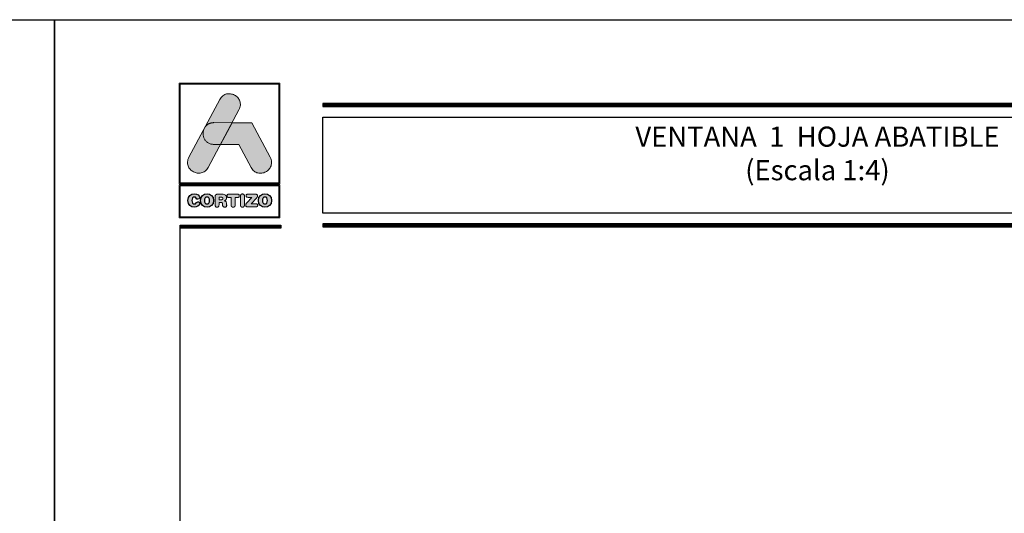
# Model space of a CAD drawing. Units: millimetres. Extents: x 198 to 2928, y 1854 to 2900.
# Drawn here: x 404 to 521, y 2841 to 2900 of the extents above; entities that cross this region are included whole.
import ezdxf

# ---------------------------------------------------------------- set-up
doc = ezdxf.new("R2010")
doc.units = ezdxf.units.MM
doc.layers.add('ROT', color=7, linetype='Continuous')
doc.styles.add('catalogos 2.5', font='arial.ttf', dxfattribs={"height": 2.5})

# ---------------------------------------------------------------- blocks, each defined once
blk = doc.blocks.new('logo')
h = blk.add_hatch(color=252)
edge = h.paths.add_edge_path()
edge.add_line((3286.47, 84.79), (3287.29, 86.33))
edge.add_spline(control_points=[(3287.29, 86.33), (3288.11, 87.85), (3285.82, 89.08), (3285.01, 87.56)], knot_values=[0, 0, 0, 0, 0.25, 0.25, 0.25, 0.25], degree=3, periodic=0)
edge.add_spline(control_points=[(3285.01, 87.56), (3285.01, 87.56), (3281.33, 80.69), (3281.33, 80.69)], knot_values=[0.75, 0.75, 0.75, 0.75, 1, 1, 1, 1], degree=3, periodic=0)
edge.add_spline(control_points=[(3281.33, 80.69), (3280.51, 79.17), (3282.8, 77.95), (3283.61, 79.47), (3283.61, 79.47), (3283.61, 79.47), (3283.93, 80.06), (3285.08, 82.21)], knot_values=[0.42636, 0.42636, 0.42636, 0.42636, 0.67636, 0.67636, 0.67636, 0.67646, 0.75, 0.75, 0.75, 0.75], degree=3, periodic=0)
edge.add_spline(control_points=[(3285.08, 82.21), (3285.08, 82.21), (3284.31, 82.21), (3284.31, 82.21), (3284.31, 82.21), (3283.21, 82.21), (3282.81, 83.26), (3283.11, 84.02)], knot_values=[0.666667, 0.666667, 0.666667, 0.666667, 0.833333, 0.833333, 0.833333, 0.833433, 1, 1, 1, 1], degree=3, periodic=0)
edge.add_spline(control_points=[(3283.11, 84.02), (3283.11, 84.02), (3283.25, 84.29), (3283.25, 84.29), (3283.25, 84.29), (3283.47, 84.59), (3283.82, 84.8), (3284.31, 84.8)], knot_values=[0, 0, 0, 0, 0.166667, 0.166667, 0.166667, 0.166767, 0.333333, 0.333333, 0.333333, 0.333333], degree=3, periodic=0)
edge.add_spline(control_points=[(3284.31, 84.8), (3284.31, 84.8), (3286.47, 84.79), (3286.47, 84.79)], knot_values=[0.333333, 0.333333, 0.333333, 0.333333, 0.5, 0.5, 0.5, 0.5], degree=3, periodic=0)
h = blk.add_hatch(color=162)
edge = h.paths.add_edge_path()
edge.add_spline(control_points=[(3283.11, 84.02), (3283.11, 84.02), (3283.25, 84.29), (3283.25, 84.29), (3283.25, 84.29), (3283.47, 84.59), (3283.82, 84.8), (3284.31, 84.8), (3284.31, 84.8), (3284.31, 84.8), (3286.47, 84.79), (3286.47, 84.79), (3286.47, 84.79), (3286.47, 84.79), (3285.08, 82.21), (3285.08, 82.21), (3285.08, 82.21), (3285.08, 82.21), (3284.31, 82.21), (3284.31, 82.21), (3284.31, 82.21), (3283.21, 82.21), (3282.81, 83.26), (3283.11, 84.02)], knot_values=[0, 0, 0, 0, 0.166667, 0.166667, 0.166667, 0.166767, 0.333333, 0.333333, 0.333333, 0.333433, 0.5, 0.5, 0.5, 0.5001, 0.666667, 0.666667, 0.666667, 0.666767, 0.833333, 0.833333, 0.833333, 0.833433, 1, 1, 1, 1], degree=3, periodic=0)
h = blk.add_hatch(color=152)
edge = h.paths.add_edge_path()
edge.add_spline(control_points=[(3288.73, 79.46), (3288.73, 79.46), (3287.26, 82.21), (3287.26, 82.21), (3287.26, 82.21), (3287.26, 82.21), (3285.08, 82.21), (3285.08, 82.21), (3285.08, 82.21), (3285.08, 82.21), (3286.47, 84.79), (3286.47, 84.79), (3286.47, 84.79), (3286.47, 84.79), (3288.81, 84.79), (3288.81, 84.79), (3288.81, 84.79), (3288.81, 84.79), (3291.01, 80.68), (3291.01, 80.68), (3291.01, 80.68), (3291.83, 79.16), (3289.55, 77.94), (3288.73, 79.46)], knot_values=[0, 0, 0, 0, 0.166667, 0.166667, 0.166667, 0.166767, 0.333333, 0.333333, 0.333333, 0.333433, 0.5, 0.5, 0.5, 0.5001, 0.666667, 0.666667, 0.666667, 0.666767, 0.833333, 0.833333, 0.833333, 0.833433, 1, 1, 1, 1], degree=3, periodic=0)
h = blk.add_hatch(color=252)
edge = h.paths.add_edge_path()
edge.add_spline(control_points=[(3281.2, 75.51), (3281.2, 74.96), (3281.58, 74.72), (3281.98, 74.72), (3281.98, 74.72), (3282.25, 74.72), (3282.62, 74.88), (3282.62, 75.14), (3282.62, 75.14), (3282.62, 75.27), (3282.52, 75.36), (3282.39, 75.36), (3282.39, 75.36), (3282.32, 75.36), (3282.26, 75.32), (3282.21, 75.26), (3282.21, 75.26), (3282.12, 75.12), (3282.07, 75.1), (3281.98, 75.1), (3281.98, 75.1), (3281.78, 75.1), (3281.68, 75.26), (3281.68, 75.51), (3281.68, 75.51), (3281.68, 75.78), (3281.81, 75.93), (3281.96, 75.93), (3281.96, 75.93), (3282.06, 75.93), (3282.13, 75.9), (3282.2, 75.8), (3282.2, 75.8), (3282.26, 75.69), (3282.29, 75.67), (3282.38, 75.67), (3282.38, 75.67), (3282.52, 75.67), (3282.61, 75.76), (3282.61, 75.88), (3282.61, 75.88), (3282.61, 76.1), (3282.34, 76.31), (3281.98, 76.31), (3281.98, 76.31), (3281.58, 76.31), (3281.2, 76.04), (3281.2, 75.51)], knot_values=[0, 0, 0, 0, 0.083333, 0.083333, 0.083333, 0.083433, 0.166667, 0.166667, 0.166667, 0.166767, 0.25, 0.25, 0.25, 0.2501, 0.333333, 0.333333, 0.333333, 0.333433, 0.416667, 0.416667, 0.416667, 0.416767, 0.5, 0.5, 0.5, 0.5001, 0.583333, 0.583333, 0.583333, 0.583433, 0.666667, 0.666667, 0.666667, 0.666767, 0.75, 0.75, 0.75, 0.7501, 0.833333, 0.833333, 0.833333, 0.833433, 0.916667, 0.916667, 0.916667, 0.916767, 1, 1, 1, 1], degree=3, periodic=0)
edge = h.paths.add_edge_path(flags=16)
edge.add_spline(control_points=[(3283.78, 75.51), (3283.78, 75.26), (3283.69, 75.1), (3283.48, 75.1), (3283.48, 75.1), (3283.28, 75.1), (3283.18, 75.26), (3283.18, 75.51), (3283.18, 75.51), (3283.18, 75.76), (3283.28, 75.93), (3283.48, 75.93), (3283.48, 75.93), (3283.69, 75.93), (3283.78, 75.76), (3283.78, 75.51)], knot_values=[0, 0, 0, 0, 0.25, 0.25, 0.25, 0.2501, 0.5, 0.5, 0.5, 0.5001, 0.75, 0.75, 0.75, 0.7501, 1, 1, 1, 1], degree=3, periodic=0)
edge = h.paths.add_edge_path()
edge.add_spline(control_points=[(3282.7, 75.51), (3282.7, 74.96), (3283.08, 74.72), (3283.48, 74.72), (3283.48, 74.72), (3283.89, 74.72), (3284.27, 74.96), (3284.27, 75.51), (3284.27, 75.51), (3284.27, 76.04), (3283.89, 76.31), (3283.48, 76.31), (3283.48, 76.31), (3283.08, 76.31), (3282.7, 76.04), (3282.7, 75.51)], knot_values=[0, 0, 0, 0, 0.25, 0.25, 0.25, 0.2501, 0.5, 0.5, 0.5, 0.5001, 0.75, 0.75, 0.75, 0.7501, 1, 1, 1, 1], degree=3, periodic=0)
edge = h.paths.add_edge_path()
edge.add_spline(control_points=[(3284.44, 74.98), (3284.44, 74.82), (3284.53, 74.72), (3284.68, 74.72), (3284.68, 74.72), (3284.83, 74.72), (3284.92, 74.82), (3284.92, 74.98), (3284.92, 74.98), (3284.92, 74.98), (3284.92, 75.29), (3284.92, 75.29), (3284.92, 75.29), (3284.92, 75.29), (3285.11, 75.29), (3285.11, 75.29), (3285.11, 75.29), (3285.22, 75.29), (3285.3, 75.26), (3285.32, 75.13), (3285.32, 75.13), (3285.32, 75.13), (3285.34, 74.93), (3285.34, 74.93), (3285.34, 74.93), (3285.36, 74.78), (3285.47, 74.72), (3285.61, 74.72), (3285.61, 74.72), (3285.71, 74.72), (3285.83, 74.79), (3285.83, 74.91), (3285.83, 74.91), (3285.83, 74.97), (3285.82, 75.05), (3285.81, 75.12), (3285.81, 75.12), (3285.81, 75.12), (3285.79, 75.25), (3285.79, 75.25), (3285.79, 75.25), (3285.77, 75.41), (3285.66, 75.46), (3285.51, 75.47), (3285.51, 75.47), (3285.7, 75.51), (3285.82, 75.64), (3285.82, 75.84), (3285.82, 75.84), (3285.82, 76.07), (3285.65, 76.27), (3285.28, 76.27), (3285.28, 76.27), (3285.28, 76.27), (3284.74, 76.27), (3284.74, 76.27), (3284.74, 76.27), (3284.53, 76.27), (3284.44, 76.18), (3284.44, 75.98), (3284.44, 75.98), (3284.44, 75.98), (3284.44, 74.98), (3284.44, 74.98)], knot_values=[0, 0, 0, 0, 0.0625, 0.0625, 0.0625, 0.0626, 0.125, 0.125, 0.125, 0.1251, 0.1875, 0.1875, 0.1875, 0.1876, 0.25, 0.25, 0.25, 0.2501, 0.3125, 0.3125, 0.3125, 0.3126, 0.375, 0.375, 0.375, 0.3751, 0.4375, 0.4375, 0.4375, 0.4376, 0.5, 0.5, 0.5, 0.5001, 0.5625, 0.5625, 0.5625, 0.5626, 0.625, 0.625, 0.625, 0.6251, 0.6875, 0.6875, 0.6875, 0.6876, 0.75, 0.75, 0.75, 0.7501, 0.8125, 0.8125, 0.8125, 0.8126, 0.875, 0.875, 0.875, 0.8751, 0.9375, 0.9375, 0.9375, 0.9376, 1, 1, 1, 1], degree=3, periodic=0)
edge = h.paths.add_edge_path(flags=16)
edge.add_spline(control_points=[(3284.92, 75.61), (3284.92, 75.61), (3284.92, 75.9), (3284.92, 75.9), (3284.92, 75.9), (3284.92, 75.9), (3285.16, 75.9), (3285.16, 75.9), (3285.16, 75.9), (3285.3, 75.9), (3285.36, 75.86), (3285.36, 75.76), (3285.36, 75.76), (3285.36, 75.65), (3285.3, 75.61), (3285.16, 75.61), (3285.16, 75.61), (3285.16, 75.61), (3284.92, 75.61), (3284.92, 75.61)], knot_values=[0, 0, 0, 0, 0.2, 0.2, 0.2, 0.2001, 0.4, 0.4, 0.4, 0.4001, 0.6, 0.6, 0.6, 0.6001, 0.8, 0.8, 0.8, 0.8001, 1, 1, 1, 1], degree=3, periodic=0)
edge = h.paths.add_edge_path()
edge.add_spline(control_points=[(3286.36, 75.88), (3286.36, 75.88), (3286.36, 74.99), (3286.36, 74.99), (3286.36, 74.99), (3286.36, 74.82), (3286.45, 74.72), (3286.6, 74.72), (3286.6, 74.72), (3286.75, 74.72), (3286.84, 74.82), (3286.84, 74.99), (3286.84, 74.99), (3286.84, 74.99), (3286.84, 75.88), (3286.84, 75.88), (3286.84, 75.88), (3286.84, 75.88), (3287.14, 75.88), (3287.14, 75.88), (3287.14, 75.88), (3287.27, 75.88), (3287.33, 75.96), (3287.33, 76.08), (3287.33, 76.08), (3287.33, 76.19), (3287.27, 76.27), (3287.12, 76.27), (3287.12, 76.27), (3287.12, 76.27), (3286.08, 76.27), (3286.08, 76.27), (3286.08, 76.27), (3285.93, 76.27), (3285.87, 76.19), (3285.87, 76.08), (3285.87, 76.08), (3285.87, 75.96), (3285.93, 75.88), (3286.06, 75.88), (3286.06, 75.88), (3286.06, 75.88), (3286.36, 75.88), (3286.36, 75.88)], knot_values=[0, 0, 0, 0, 0.090909, 0.090909, 0.090909, 0.091009, 0.181818, 0.181818, 0.181818, 0.181918, 0.272727, 0.272727, 0.272727, 0.272827, 0.363636, 0.363636, 0.363636, 0.363736, 0.454545, 0.454545, 0.454545, 0.454645, 0.545455, 0.545455, 0.545455, 0.545555, 0.636364, 0.636364, 0.636364, 0.636464, 0.727273, 0.727273, 0.727273, 0.727373, 0.818182, 0.818182, 0.818182, 0.818282, 0.909091, 0.909091, 0.909091, 0.909191, 1, 1, 1, 1], degree=3, periodic=0)
edge = h.paths.add_edge_path()
edge.add_spline(control_points=[(3287.47, 74.99), (3287.47, 74.82), (3287.56, 74.72), (3287.71, 74.72), (3287.71, 74.72), (3287.86, 74.72), (3287.95, 74.82), (3287.95, 74.99), (3287.95, 74.99), (3287.95, 74.99), (3287.95, 76.04), (3287.95, 76.04), (3287.95, 76.04), (3287.95, 76.2), (3287.86, 76.3), (3287.71, 76.3), (3287.71, 76.3), (3287.56, 76.3), (3287.47, 76.2), (3287.47, 76.04), (3287.47, 76.04), (3287.47, 76.04), (3287.47, 74.99), (3287.47, 74.99)], knot_values=[0, 0, 0, 0, 0.166667, 0.166667, 0.166667, 0.166767, 0.333333, 0.333333, 0.333333, 0.333433, 0.5, 0.5, 0.5, 0.5001, 0.666667, 0.666667, 0.666667, 0.666767, 0.833333, 0.833333, 0.833333, 0.833433, 1, 1, 1, 1], degree=3, periodic=0)
edge = h.paths.add_edge_path()
edge.add_spline(control_points=[(3288.76, 75.13), (3288.76, 75.13), (3289.41, 75.85), (3289.41, 75.85), (3289.41, 75.85), (3289.48, 75.94), (3289.51, 75.99), (3289.51, 76.06), (3289.51, 76.06), (3289.51, 76.18), (3289.44, 76.27), (3289.29, 76.27), (3289.29, 76.27), (3289.29, 76.27), (3288.37, 76.27), (3288.37, 76.27), (3288.37, 76.27), (3288.21, 76.27), (3288.14, 76.2), (3288.14, 76.08), (3288.14, 76.08), (3288.14, 75.97), (3288.21, 75.89), (3288.37, 75.89), (3288.37, 75.89), (3288.37, 75.89), (3288.84, 75.89), (3288.84, 75.89), (3288.84, 75.89), (3288.84, 75.89), (3288.24, 75.22), (3288.24, 75.22), (3288.24, 75.22), (3288.13, 75.1), (3288.1, 75.05), (3288.1, 74.97), (3288.1, 74.97), (3288.1, 74.85), (3288.17, 74.75), (3288.34, 74.75), (3288.34, 74.75), (3288.34, 74.75), (3289.31, 74.75), (3289.31, 74.75), (3289.31, 74.75), (3289.45, 74.75), (3289.53, 74.82), (3289.53, 74.94), (3289.53, 74.94), (3289.53, 75.07), (3289.45, 75.13), (3289.31, 75.13), (3289.31, 75.13), (3289.31, 75.13), (3288.76, 75.13), (3288.76, 75.13)], knot_values=[0, 0, 0, 0, 0.071429, 0.071429, 0.071429, 0.071529, 0.142857, 0.142857, 0.142857, 0.142957, 0.214286, 0.214286, 0.214286, 0.214386, 0.285714, 0.285714, 0.285714, 0.285814, 0.357143, 0.357143, 0.357143, 0.357243, 0.428571, 0.428571, 0.428571, 0.428671, 0.5, 0.5, 0.5, 0.5001, 0.571429, 0.571429, 0.571429, 0.571529, 0.642857, 0.642857, 0.642857, 0.642957, 0.714286, 0.714286, 0.714286, 0.714386, 0.785714, 0.785714, 0.785714, 0.785814, 0.857143, 0.857143, 0.857143, 0.857243, 0.928571, 0.928571, 0.928571, 0.928671, 1, 1, 1, 1], degree=3, periodic=0)
edge = h.paths.add_edge_path(flags=16)
edge.add_spline(control_points=[(3290.69, 75.51), (3290.69, 75.26), (3290.59, 75.1), (3290.39, 75.1), (3290.39, 75.1), (3290.19, 75.1), (3290.09, 75.26), (3290.09, 75.51), (3290.09, 75.51), (3290.09, 75.76), (3290.19, 75.93), (3290.39, 75.93), (3290.39, 75.93), (3290.59, 75.93), (3290.69, 75.76), (3290.69, 75.51)], knot_values=[0, 0, 0, 0, 0.25, 0.25, 0.25, 0.2501, 0.5, 0.5, 0.5, 0.5001, 0.75, 0.75, 0.75, 0.7501, 1, 1, 1, 1], degree=3, periodic=0)
edge = h.paths.add_edge_path()
edge.add_spline(control_points=[(3289.61, 75.51), (3289.61, 74.96), (3289.98, 74.72), (3290.39, 74.72), (3290.39, 74.72), (3290.8, 74.72), (3291.18, 74.96), (3291.18, 75.51), (3291.18, 75.51), (3291.18, 76.04), (3290.79, 76.31), (3290.39, 76.31), (3290.39, 76.31), (3289.99, 76.31), (3289.61, 76.04), (3289.61, 75.51)], knot_values=[0, 0, 0, 0, 0.25, 0.25, 0.25, 0.2501, 0.5, 0.5, 0.5, 0.5001, 0.75, 0.75, 0.75, 0.7501, 1, 1, 1, 1], degree=3, periodic=0)
at = {"color": 252, "linetype": 'Continuous', "lineweight": 0}
for points in [[(3280.17, 89.51), (3292.17, 89.51), (3292.17, 77.51), (3280.17, 77.51)], [(3280.29, 89.39), (3292.05, 89.39), (3292.05, 77.63), (3280.29, 77.63), (3280.29, 89.39), (3292.05, 89.39), (3292.05, 77.63), (3280.29, 77.63)], [(3285.01, 87.56), (3285.09, 87.69), (3285.18, 87.81), (3285.27, 87.91), (3285.37, 88), (3285.48, 88.08), (3285.59, 88.14), (3285.7, 88.19), (3285.82, 88.22), (3285.94, 88.24), (3286.06, 88.25), (3286.18, 88.25), (3286.3, 88.24), (3286.42, 88.21), (3286.54, 88.18), (3286.65, 88.14), (3286.76, 88.08), (3286.87, 88.02), (3286.96, 87.95), (3287.06, 87.87), (3287.14, 87.79), (3287.22, 87.7), (3287.29, 87.6), (3287.35, 87.49), (3287.39, 87.38), (3287.43, 87.26), (3287.45, 87.14), (3287.46, 87.01), (3287.46, 86.88), (3287.44, 86.75), (3287.41, 86.61), (3287.36, 86.47), (3287.29, 86.33), (3283.61, 79.47), (3283.53, 79.33), (3283.45, 79.21), (3283.35, 79.11), (3283.25, 79.02), (3283.14, 78.95), (3283.03, 78.89), (3282.92, 78.84), (3282.8, 78.8), (3282.68, 78.78), (3282.56, 78.77), (3282.44, 78.77), (3282.32, 78.79), (3282.2, 78.81), (3282.08, 78.84), (3281.97, 78.89), (3281.86, 78.94), (3281.76, 79), (3281.66, 79.07), (3281.56, 79.15), (3281.48, 79.24), (3281.4, 79.33), (3281.33, 79.43), (3281.28, 79.53), (3281.23, 79.65), (3281.19, 79.76), (3281.17, 79.88), (3281.16, 80.01), (3281.16, 80.14), (3281.18, 80.27), (3281.21, 80.41), (3281.26, 80.55), (3281.33, 80.69)], [(3280.17, 77.37), (3292.17, 77.37), (3292.17, 73.46), (3280.17, 73.46)], [(3280.29, 77.25), (3292.05, 77.25), (3292.05, 73.58), (3280.29, 73.58), (3280.29, 77.25), (3292.05, 77.25), (3292.05, 73.58), (3280.29, 73.58)], [(3284.44, 74.98), (3284.45, 74.92), (3284.46, 74.87), (3284.48, 74.83), (3284.51, 74.79), (3284.54, 74.76), (3284.58, 74.74), (3284.63, 74.73), (3284.68, 74.72), (3284.73, 74.73), (3284.78, 74.74), (3284.82, 74.76), (3284.86, 74.79), (3284.88, 74.83), (3284.9, 74.87), (3284.91, 74.92), (3284.92, 74.98), (3284.92, 75.29), (3285.11, 75.29), (3285.15, 75.29), (3285.19, 75.28), (3285.22, 75.27), (3285.25, 75.26), (3285.28, 75.24), (3285.3, 75.21), (3285.31, 75.18), (3285.32, 75.13), (3285.34, 74.93), (3285.35, 74.88), (3285.37, 74.84), (3285.4, 74.8), (3285.43, 74.77), (3285.47, 74.75), (3285.51, 74.74), (3285.56, 74.73), (3285.61, 74.72), (3285.65, 74.73), (3285.69, 74.74), (3285.73, 74.75), (3285.76, 74.77), (3285.79, 74.8), (3285.81, 74.83), (3285.82, 74.87), (3285.83, 74.91), (3285.83, 74.93), (3285.83, 74.96), (3285.82, 74.99), (3285.82, 75.01), (3285.82, 75.04), (3285.81, 75.07), (3285.81, 75.1), (3285.81, 75.12), (3285.79, 75.25), (3285.78, 75.31), (3285.76, 75.35), (3285.73, 75.39), (3285.7, 75.42), (3285.66, 75.44), (3285.62, 75.46), (3285.57, 75.47), (3285.51, 75.47), (3285.58, 75.49), (3285.64, 75.52), (3285.69, 75.56), (3285.73, 75.6), (3285.77, 75.65), (3285.8, 75.71), (3285.81, 75.77), (3285.82, 75.84), (3285.81, 75.93), (3285.79, 76.01), (3285.75, 76.08), (3285.69, 76.14), (3285.61, 76.2), (3285.52, 76.24), (3285.41, 76.26), (3285.28, 76.27), (3284.74, 76.27), (3284.67, 76.27), (3284.61, 76.25), (3284.56, 76.23), (3284.51, 76.2), (3284.48, 76.16), (3284.46, 76.11), (3284.45, 76.05), (3284.44, 75.98)], [(3284.92, 75.61), (3284.92, 75.9), (3285.16, 75.9), (3285.17, 75.9), (3285.18, 75.9), (3285.2, 75.9), (3285.21, 75.9), (3285.22, 75.9), (3285.23, 75.9), (3285.24, 75.9), (3285.25, 75.9), (3285.26, 75.89), (3285.27, 75.89), (3285.28, 75.89), (3285.28, 75.88), (3285.29, 75.88), (3285.3, 75.88), (3285.31, 75.87), (3285.31, 75.87), (3285.32, 75.86), (3285.32, 75.86), (3285.33, 75.85), (3285.33, 75.85), (3285.34, 75.84), (3285.34, 75.84), (3285.34, 75.83), (3285.35, 75.82), (3285.35, 75.82), (3285.35, 75.81), (3285.35, 75.8), (3285.35, 75.79), (3285.36, 75.78), (3285.36, 75.78), (3285.36, 75.77), (3285.36, 75.76), (3285.36, 75.75), (3285.36, 75.74), (3285.36, 75.73), (3285.35, 75.72), (3285.35, 75.71), (3285.35, 75.7), (3285.35, 75.7), (3285.35, 75.69), (3285.34, 75.68), (3285.34, 75.68), (3285.34, 75.67), (3285.33, 75.66), (3285.33, 75.66), (3285.32, 75.65), (3285.32, 75.65), (3285.31, 75.64), (3285.31, 75.64), (3285.3, 75.64), (3285.29, 75.63), (3285.28, 75.63), (3285.28, 75.63), (3285.27, 75.62), (3285.26, 75.62), (3285.25, 75.62), (3285.24, 75.62), (3285.23, 75.61), (3285.22, 75.61), (3285.21, 75.61), (3285.2, 75.61), (3285.18, 75.61), (3285.17, 75.61), (3285.16, 75.61)], [(3286.36, 75.88), (3286.36, 74.99), (3286.36, 74.96), (3286.36, 74.93), (3286.37, 74.9), (3286.37, 74.88), (3286.38, 74.85), (3286.39, 74.83), (3286.41, 74.81), (3286.42, 74.79), (3286.44, 74.78), (3286.46, 74.76), (3286.48, 74.75), (3286.5, 74.74), (3286.52, 74.73), (3286.55, 74.73), (3286.57, 74.73), (3286.6, 74.72), (3286.63, 74.73), (3286.65, 74.73), (3286.68, 74.73), (3286.7, 74.74), (3286.72, 74.75), (3286.74, 74.76), (3286.76, 74.78), (3286.78, 74.79), (3286.79, 74.81), (3286.81, 74.83), (3286.82, 74.85), (3286.83, 74.88), (3286.83, 74.9), (3286.84, 74.93), (3286.84, 74.96), (3286.84, 74.99), (3286.84, 75.88), (3287.14, 75.88), (3287.16, 75.88), (3287.18, 75.88), (3287.21, 75.89), (3287.23, 75.89), (3287.24, 75.9), (3287.26, 75.91), (3287.27, 75.92), (3287.29, 75.93), (3287.3, 75.95), (3287.31, 75.96), (3287.32, 75.98), (3287.32, 76), (3287.33, 76.01), (3287.33, 76.03), (3287.33, 76.05), (3287.33, 76.08), (3287.33, 76.1), (3287.33, 76.12), (3287.33, 76.14), (3287.32, 76.15), (3287.32, 76.17), (3287.31, 76.19), (3287.3, 76.2), (3287.28, 76.22), (3287.27, 76.23), (3287.26, 76.24), (3287.24, 76.25), (3287.22, 76.26), (3287.2, 76.26), (3287.17, 76.27), (3287.15, 76.27), (3287.12, 76.27), (3286.08, 76.27), (3286.05, 76.27), (3286.03, 76.27), (3286, 76.26), (3285.98, 76.26), (3285.96, 76.25), (3285.95, 76.24), (3285.93, 76.23), (3285.92, 76.22), (3285.9, 76.2), (3285.89, 76.19), (3285.88, 76.17), (3285.88, 76.15), (3285.87, 76.14), (3285.87, 76.12), (3285.87, 76.1), (3285.87, 76.08), (3285.87, 76.05), (3285.87, 76.03), (3285.87, 76.01), (3285.88, 76), (3285.88, 75.98), (3285.89, 75.96), (3285.9, 75.95), (3285.91, 75.93), (3285.93, 75.92), (3285.94, 75.91), (3285.96, 75.9), (3285.98, 75.89), (3286, 75.89), (3286.02, 75.88), (3286.04, 75.88), (3286.06, 75.88)], [(3287.47, 74.99), (3287.47, 74.97), (3287.47, 74.96), (3287.47, 74.94), (3287.47, 74.93), (3287.47, 74.91), (3287.47, 74.9), (3287.48, 74.89), (3287.48, 74.88), (3287.49, 74.87), (3287.49, 74.85), (3287.5, 74.84), (3287.5, 74.83), (3287.51, 74.82), (3287.52, 74.81), (3287.52, 74.8), (3287.53, 74.79), (3287.54, 74.79), (3287.55, 74.78), (3287.56, 74.77), (3287.57, 74.76), (3287.58, 74.76), (3287.59, 74.75), (3287.6, 74.75), (3287.61, 74.74), (3287.62, 74.74), (3287.63, 74.73), (3287.64, 74.73), (3287.65, 74.73), (3287.67, 74.73), (3287.68, 74.73), (3287.69, 74.73), (3287.71, 74.72), (3287.72, 74.73), (3287.74, 74.73), (3287.75, 74.73), (3287.76, 74.73), (3287.77, 74.73), (3287.79, 74.73), (3287.8, 74.74), (3287.81, 74.74), (3287.82, 74.75), (3287.83, 74.75), (3287.84, 74.76), (3287.85, 74.76), (3287.86, 74.77), (3287.87, 74.78), (3287.88, 74.79), (3287.89, 74.79), (3287.89, 74.8), (3287.9, 74.81), (3287.91, 74.82), (3287.91, 74.83), (3287.92, 74.84), (3287.92, 74.85), (3287.93, 74.87), (3287.93, 74.88), (3287.94, 74.89), (3287.94, 74.9), (3287.94, 74.91), (3287.95, 74.93), (3287.95, 74.94), (3287.95, 74.96), (3287.95, 74.97), (3287.95, 74.99), (3287.95, 76.04), (3287.95, 76.05), (3287.95, 76.07), (3287.95, 76.08), (3287.95, 76.1), (3287.94, 76.11), (3287.94, 76.12), (3287.94, 76.13), (3287.93, 76.15), (3287.93, 76.16), (3287.92, 76.17), (3287.92, 76.18), (3287.91, 76.19), (3287.91, 76.2), (3287.9, 76.21), (3287.89, 76.22), (3287.89, 76.23), (3287.88, 76.24), (3287.87, 76.24), (3287.86, 76.25), (3287.85, 76.26), (3287.84, 76.27), (3287.83, 76.27), (3287.82, 76.28), (3287.81, 76.28), (3287.8, 76.28), (3287.79, 76.29), (3287.77, 76.29), (3287.76, 76.29), (3287.75, 76.3), (3287.74, 76.3), (3287.72, 76.3), (3287.71, 76.3), (3287.69, 76.3), (3287.68, 76.3), (3287.67, 76.3), (3287.65, 76.29), (3287.64, 76.29), (3287.63, 76.29), (3287.62, 76.28), (3287.61, 76.28), (3287.6, 76.28), (3287.59, 76.27), (3287.58, 76.27), (3287.57, 76.26), (3287.56, 76.25), (3287.55, 76.24), (3287.54, 76.24), (3287.53, 76.23), (3287.52, 76.22), (3287.52, 76.21), (3287.51, 76.2), (3287.5, 76.19), (3287.5, 76.18), (3287.49, 76.17), (3287.49, 76.16), (3287.48, 76.15), (3287.48, 76.13), (3287.47, 76.12), (3287.47, 76.11), (3287.47, 76.1), (3287.47, 76.08), (3287.47, 76.07), (3287.47, 76.05), (3287.47, 76.04)], [(3288.76, 75.13), (3289.41, 75.85), (3289.44, 75.88), (3289.46, 75.91), (3289.47, 75.94), (3289.49, 75.96), (3289.5, 75.98), (3289.5, 76.01), (3289.51, 76.03), (3289.51, 76.06), (3289.5, 76.1), (3289.49, 76.14), (3289.48, 76.18), (3289.45, 76.21), (3289.42, 76.24), (3289.39, 76.25), (3289.34, 76.27), (3289.29, 76.27), (3288.37, 76.27), (3288.31, 76.27), (3288.27, 76.26), (3288.23, 76.24), (3288.19, 76.22), (3288.17, 76.19), (3288.15, 76.16), (3288.14, 76.12), (3288.14, 76.08), (3288.14, 76.04), (3288.15, 76), (3288.17, 75.97), (3288.19, 75.94), (3288.23, 75.92), (3288.27, 75.91), (3288.31, 75.9), (3288.37, 75.89), (3288.84, 75.89), (3288.24, 75.22), (3288.2, 75.18), (3288.17, 75.14), (3288.15, 75.11), (3288.13, 75.08), (3288.12, 75.05), (3288.11, 75.02), (3288.1, 74.99), (3288.1, 74.97), (3288.1, 74.92), (3288.11, 74.88), (3288.13, 74.85), (3288.16, 74.81), (3288.19, 74.79), (3288.23, 74.77), (3288.28, 74.76), (3288.34, 74.75), (3289.31, 74.75), (3289.36, 74.76), (3289.41, 74.76), (3289.44, 74.78), (3289.47, 74.8), (3289.5, 74.83), (3289.52, 74.86), (3289.53, 74.9), (3289.53, 74.94), (3289.53, 74.99), (3289.52, 75.02), (3289.5, 75.06), (3289.47, 75.08), (3289.44, 75.1), (3289.41, 75.12), (3289.36, 75.13), (3289.31, 75.13)]]:
    blk.add_lwpolyline(points, close=True, dxfattribs=at)
at = {"color": 162, "linetype": 'Continuous', "lineweight": 0}
blk.add_lwpolyline([(3283.11, 84.02), (3283.25, 84.29), (3283.28, 84.31), (3283.3, 84.34), (3283.32, 84.37), (3283.34, 84.39), (3283.36, 84.42), (3283.39, 84.44), (3283.41, 84.47), (3283.44, 84.49), (3283.47, 84.52), (3283.49, 84.54), (3283.52, 84.56), (3283.55, 84.58), (3283.58, 84.6), (3283.61, 84.62), (3283.64, 84.64), (3283.68, 84.65), (3283.71, 84.67), (3283.74, 84.69), (3283.78, 84.7), (3283.82, 84.71), (3283.85, 84.73), (3283.89, 84.74), (3283.93, 84.75), (3283.97, 84.76), (3284.01, 84.77), (3284.05, 84.78), (3284.09, 84.78), (3284.13, 84.79), (3284.18, 84.79), (3284.22, 84.79), (3284.26, 84.8), (3284.31, 84.8), (3286.47, 84.79), (3285.08, 82.21), (3284.31, 82.21), (3284.21, 82.21), (3284.12, 82.22), (3284.02, 82.23), (3283.93, 82.25), (3283.85, 82.28), (3283.77, 82.31), (3283.69, 82.35), (3283.62, 82.38), (3283.55, 82.43), (3283.49, 82.48), (3283.43, 82.53), (3283.37, 82.58), (3283.32, 82.64), (3283.27, 82.7), (3283.23, 82.76), (3283.19, 82.83), (3283.15, 82.9), (3283.12, 82.97), (3283.09, 83.04), (3283.07, 83.11), (3283.05, 83.19), (3283.04, 83.26), (3283.03, 83.34), (3283.02, 83.42), (3283.02, 83.49), (3283.02, 83.57), (3283.02, 83.65), (3283.03, 83.72), (3283.05, 83.8), (3283.06, 83.87), (3283.09, 83.95)], close=True, dxfattribs=at)
at = {"color": 152, "linetype": 'Continuous', "lineweight": 0}
blk.add_lwpolyline([(3288.73, 79.46), (3287.26, 82.21), (3285.08, 82.21), (3286.47, 84.79), (3288.81, 84.79), (3291.01, 80.68), (3291.08, 80.54), (3291.13, 80.4), (3291.17, 80.26), (3291.18, 80.13), (3291.19, 80), (3291.18, 79.87), (3291.15, 79.75), (3291.12, 79.64), (3291.07, 79.52), (3291.01, 79.42), (3290.94, 79.32), (3290.87, 79.23), (3290.78, 79.14), (3290.69, 79.06), (3290.59, 78.99), (3290.49, 78.93), (3290.38, 78.88), (3290.26, 78.83), (3290.15, 78.8), (3290.03, 78.78), (3289.91, 78.77), (3289.79, 78.76), (3289.67, 78.77), (3289.55, 78.8), (3289.43, 78.83), (3289.32, 78.88), (3289.2, 78.94), (3289.1, 79.01), (3289, 79.1), (3288.9, 79.21), (3288.81, 79.33)], close=True, dxfattribs=at)
at = {"color": 252}
for points, knots in [([(3281.2, 75.51), (3281.2, 74.96), (3281.58, 74.72), (3281.98, 74.72), (3281.98, 74.72), (3282.25, 74.72), (3282.62, 74.88), (3282.62, 75.14), (3282.62, 75.14), (3282.62, 75.27), (3282.52, 75.36), (3282.39, 75.36), (3282.39, 75.36), (3282.32, 75.36), (3282.26, 75.32), (3282.21, 75.26), (3282.21, 75.26), (3282.12, 75.12), (3282.07, 75.1), (3281.98, 75.1), (3281.98, 75.1), (3281.78, 75.1), (3281.68, 75.26), (3281.68, 75.51), (3281.68, 75.51), (3281.68, 75.78), (3281.81, 75.93), (3281.96, 75.93), (3281.96, 75.93), (3282.06, 75.93), (3282.13, 75.9), (3282.2, 75.8), (3282.2, 75.8), (3282.26, 75.69), (3282.29, 75.67), (3282.38, 75.67), (3282.38, 75.67), (3282.52, 75.67), (3282.61, 75.76), (3282.61, 75.88), (3282.61, 75.88), (3282.61, 76.1), (3282.34, 76.31), (3281.98, 76.31), (3281.98, 76.31), (3281.58, 76.31), (3281.2, 76.04), (3281.2, 75.51)], [0, 0, 0, 0, 0.083333, 0.083333, 0.083333, 0.083333, 0.166667, 0.166667, 0.166667, 0.166667, 0.25, 0.25, 0.25, 0.25, 0.333333, 0.333333, 0.333333, 0.333333, 0.416667, 0.416667, 0.416667, 0.416667, 0.5, 0.5, 0.5, 0.5, 0.583333, 0.583333, 0.583333, 0.583333, 0.666667, 0.666667, 0.666667, 0.666667, 0.75, 0.75, 0.75, 0.75, 0.833333, 0.833333, 0.833333, 0.833333, 0.916667, 0.916667, 0.916667, 0.916667, 1, 1, 1, 1]), ([(3282.7, 75.51), (3282.7, 74.96), (3283.08, 74.72), (3283.48, 74.72), (3283.48, 74.72), (3283.89, 74.72), (3284.27, 74.96), (3284.27, 75.51), (3284.27, 75.51), (3284.27, 76.04), (3283.89, 76.31), (3283.48, 76.31), (3283.48, 76.31), (3283.08, 76.31), (3282.7, 76.04), (3282.7, 75.51)], [0, 0, 0, 0, 0.25, 0.25, 0.25, 0.25, 0.5, 0.5, 0.5, 0.5, 0.75, 0.75, 0.75, 0.75, 1, 1, 1, 1]), ([(3283.78, 75.51), (3283.78, 75.26), (3283.69, 75.1), (3283.48, 75.1), (3283.48, 75.1), (3283.28, 75.1), (3283.18, 75.26), (3283.18, 75.51), (3283.18, 75.51), (3283.18, 75.76), (3283.28, 75.93), (3283.48, 75.93), (3283.48, 75.93), (3283.69, 75.93), (3283.78, 75.76), (3283.78, 75.51)], [0, 0, 0, 0, 0.25, 0.25, 0.25, 0.25, 0.5, 0.5, 0.5, 0.5, 0.75, 0.75, 0.75, 0.75, 1, 1, 1, 1]), ([(3289.61, 75.51), (3289.61, 74.96), (3289.98, 74.72), (3290.39, 74.72), (3290.39, 74.72), (3290.8, 74.72), (3291.18, 74.96), (3291.18, 75.51), (3291.18, 75.51), (3291.18, 76.04), (3290.79, 76.31), (3290.39, 76.31), (3290.39, 76.31), (3289.99, 76.31), (3289.61, 76.04), (3289.61, 75.51)], [0, 0, 0, 0, 0.25, 0.25, 0.25, 0.25, 0.5, 0.5, 0.5, 0.5, 0.75, 0.75, 0.75, 0.75, 1, 1, 1, 1]), ([(3290.69, 75.51), (3290.69, 75.26), (3290.59, 75.1), (3290.39, 75.1), (3290.39, 75.1), (3290.19, 75.1), (3290.09, 75.26), (3290.09, 75.51), (3290.09, 75.51), (3290.09, 75.76), (3290.19, 75.93), (3290.39, 75.93), (3290.39, 75.93), (3290.59, 75.93), (3290.69, 75.76), (3290.69, 75.51)], [0, 0, 0, 0, 0.25, 0.25, 0.25, 0.25, 0.5, 0.5, 0.5, 0.5, 0.75, 0.75, 0.75, 0.75, 1, 1, 1, 1])]:
    blk.add_open_spline(points, degree=3, knots=knots, dxfattribs=at)

msp = doc.modelspace()

# ---------------------------------------------------------------- hatches: boundary and pattern name
at = {"layer": 'ROT'}
h = msp.add_hatch(dxfattribs=at)
h.set_pattern_fill('ANSI31', color=152, scale=0.01, angle=315, style=0)
h.set_pattern_definition([(0, (1425.318368, 2908.692095), (1e-17, 0.03175), [])])
h.paths.add_polyline_path([(422.99, 2874.79), (422.99, 2875.14), (434.99, 2875.14), (434.99, 2874.79)])

# ---------------------------------------------------------------- linework, layer by layer
at = {"color": 152}
for p, q in [((439.99, 2889.6), (607.99, 2889.6)), ((439.99, 2889.55), (607.99, 2889.55)), ((439.99, 2889.51), (607.99, 2889.51)), ((439.99, 2889.47), (607.99, 2889.47)), ((439.99, 2889.42), (607.99, 2889.42)), ((439.99, 2889.38), (607.99, 2889.38)), ((439.99, 2889.33), (607.99, 2889.33)), ((439.99, 2875.25), (607.99, 2875.25)), ((439.99, 2875.2), (607.99, 2875.2)), ((439.99, 2875.16), (607.99, 2875.16)), ((439.99, 2875.12), (607.99, 2875.12)), ((439.99, 2875.07), (607.99, 2875.07)), ((439.99, 2875.03), (607.99, 2875.03)), ((439.99, 2874.98), (607.99, 2874.98)), ((439.99, 2874.94), (607.99, 2874.94))]:
    msp.add_line(p, q, dxfattribs=at)
for points in [[(197.99, 2602.64), (197.99, 2899.64), (407.99, 2899.64), (407.99, 2602.64)], [(407.99, 2602.64), (407.99, 2899.64), (617.99, 2899.64), (617.99, 2602.64)], [(439.99, 2888.03), (552.52, 2888.03), (552.52, 2876.55), (439.99, 2876.55)]]:
    msp.add_lwpolyline(points, close=True)
msp.add_lwpolyline([(607.99, 2889.64), (439.99, 2889.64), (439.99, 2889.29), (607.99, 2889.29)], close=True, dxfattribs=at)
at = {"color": 251}
msp.add_lwpolyline([(607.99, 2874.94), (607.99, 2617.64), (422.99, 2617.64), (422.99, 2874.94)], dxfattribs=at)
at = {"color": 152}
msp.add_lwpolyline([(607.99, 2874.94), (607.99, 2875.29), (439.99, 2875.29), (439.99, 2874.94)], dxfattribs=at)
at = {"layer": 'ROT', "color": 152}
msp.add_lwpolyline([(422.99, 2874.79), (422.99, 2875.14), (434.99, 2875.14), (434.99, 2874.79)], close=True, dxfattribs=at)

# ---------------------------------------------------------------- block references
msp.add_blockref('logo', (-2857.3, 2802.56))

# ---------------------------------------------------------------- texts
at = {"color": 3, "insert": (498.99, 2883.38), "char_height": 2.4, "width": 118, "attachment_point": 5, "style": 'catalogos 2.5'}
msp.add_mtext('VENTANA  1  HOJA ABATIBLE\\P(Escala 1:4) ', dxfattribs=at)

doc.saveas('drawing.dxf')
